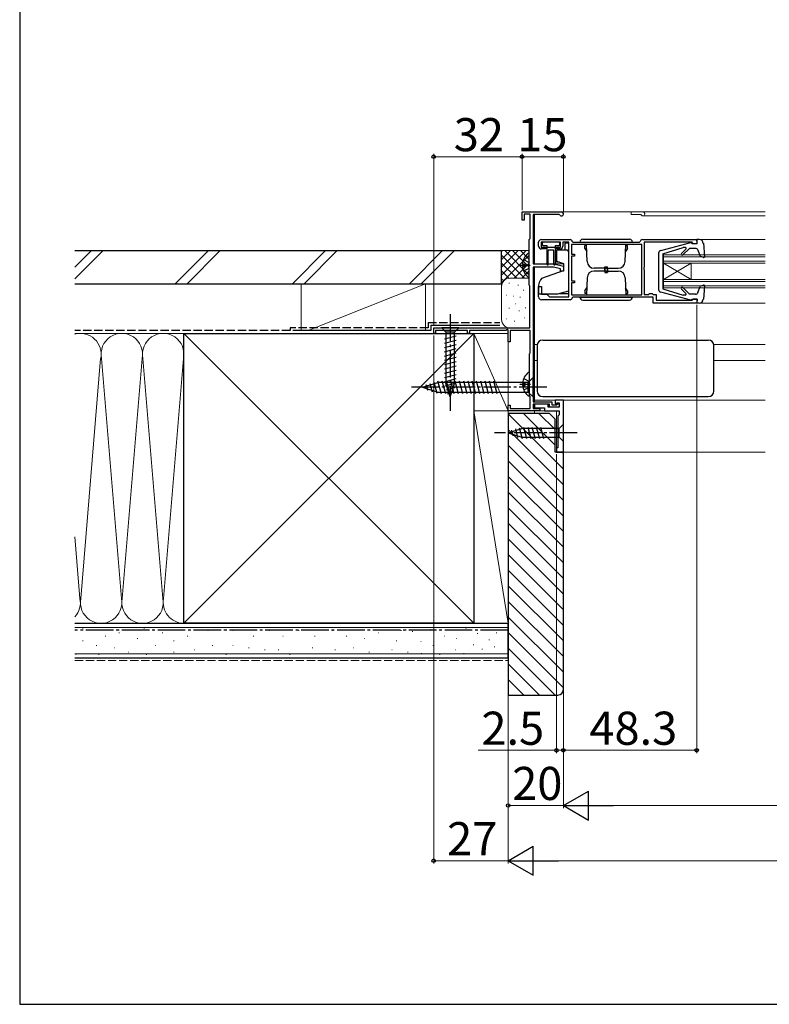
# Model space of a CAD drawing. Extents: x 0 to 1050, y 0 to 1583.
# Drawn here: x 0 to 272, y 0 to 357 of the extents above; entities that cross this region are included whole.
import ezdxf

# ---------------------------------------------------------------- set-up
doc = ezdxf.new("R2010")
doc.units = 0
doc.linetypes.add('YCENTER_1', pattern=[13, 10, -1, 1, -1])
doc.linetypes.add('YHIDDEN_1', pattern=[4, 3, -1])
for name, color, linetype, lineweight in [('YKK_11', 7, 'CONTINUOUS', 30), ('YKK_12', 2, 'CONTINUOUS', 13), ('YKK_13', 4, 'CONTINUOUS', 30), ('YKK_D', 6, 'CONTINUOUS', 13), ('YSS_K', 3, 'CONTINUOUS', 13), ('YSS_KE', 3, 'CONTINUOUS', 30)]:
    doc.layers.add(name, color=color, linetype=linetype, lineweight=lineweight)
doc.styles.add('text-b', font='txt', dxfattribs={"bigfont": 'extfont2.shx'})

msp = doc.modelspace()

# ---------------------------------------------------------------- linework, layer by layer
at = {"layer": 'YKK_11', "linetype": 'ByBlock', "lineweight": -2, "ltscale": 0.5}
for p, q in [((182, 284), (182, 287)), ((182, 287), (196.3, 287)), ((185, 286.2), (182.8, 286.2)), ((182.8, 286.2), (182.8, 284)), ((185, 277.4), (185, 286.2)), ((195.43, 286.1), (186, 286.1)), ((186, 286.1), (186, 268.2)), ((195.69, 285.95), (195.43, 286.1)), ((182.8, 284), (182, 284)), ((184.6, 277), (184.8, 277.2)), ((184.6, 260.5), (184.6, 277)), ((184.8, 277.2), (185, 277.4)), ((188, 274.6), (188, 276)), ((196, 276.1), (188.9, 276.1)), ((188.9, 276.1), (188.9, 274.3)), ((189, 277), (199.4, 277)), ((196, 274.3), (196, 276.1)), ((199, 276.1), (196.8, 276.1)), ((196.8, 276.1), (196.8, 274.6)), ((199, 256.2), (199, 276.1)), ((225.4, 275.2), (199.9, 275.2)), ((199.9, 275.2), (199.9, 271.7)), ((200.2, 276.28), (200.4, 276.1)), ((200.4, 276.1), (224.61, 276.1)), ((224.61, 276.1), (224.81, 276.28)), ((225.4, 257), (225.4, 275.2)), ((225.6, 277), (245.3, 277)), ((243.6, 276), (226.3, 276)), ((226.3, 276), (226.3, 266.96)), ((243.8, 275.8), (243.6, 276)), ((244.1, 275.5), (243.8, 275.8)), ((245.3, 275.5), (244.1, 275.5)), ((245.3, 277), (245.3, 275.5)), ((188.9, 274.3), (190.5, 274.3)), ((190.5, 273.6), (189, 273.6)), ((190.5, 274.3), (190.5, 273.6)), ((194.5, 273.6), (194.5, 274.3)), ((194.5, 274.3), (196, 274.3)), ((195.8, 273.6), (194.5, 273.6)), ((199.9, 271.7), (201, 271.7)), ((201, 271.7), (201, 271)), ((186, 268.2), (193.5, 268.2)), ((193.5, 268.2), (197, 267.4)), ((201, 271), (199.9, 271)), ((199.9, 271), (199.9, 262)), ((186, 267), (186, 218.2)), ((193.36, 267), (186, 267)), ((196, 266.4), (193.36, 267)), ((196, 265.5), (196, 266.4)), ((197, 265.5), (196, 265.5)), ((197, 267.4), (197, 265.5)), ((226.3, 266.96), (226.18, 266.77)), ((226.18, 266.77), (226.18, 266.22)), ((226.18, 266.22), (226.3, 266.04)), ((226.3, 266.04), (226.3, 257.1)), ((184.7, 260.33), (184.6, 260.5)), ((199.9, 262), (201, 262)), ((201, 261.3), (199.9, 261.3)), ((199.9, 261.3), (199.9, 257)), ((201, 262), (201, 261.3)), ((184.8, 260.15), (184.7, 260.33)), ((184.8, 245), (184.8, 260.15)), ((188, 256.2), (188, 260)), ((188, 260), (189, 260)), ((189, 260), (189, 257.2)), ((189, 257.2), (191, 257.2)), ((191, 257.2), (192, 256.2)), ((199.9, 257), (225.4, 257)), ((226.3, 257.1), (227.9, 257.1)), ((227.9, 257.1), (228.1, 257.3)), ((228.1, 257.3), (228.3, 257.5)), ((228.3, 257.5), (229.1, 257.5)), ((229.1, 257.5), (229.3, 257.3)), ((229.3, 257.3), (229.5, 257.1)), ((229.5, 257.1), (230.6, 257.1)), ((230.6, 257.1), (230.6, 255)), ((199.4, 255.2), (189, 255.2)), ((192, 256.2), (199, 256.2)), ((200.4, 256.1), (200.2, 255.92)), ((229.5, 256.1), (200.4, 256.1)), ((229.5, 254), (229.5, 256.1)), ((245.3, 254), (229.5, 254)), ((230.6, 255), (243.6, 255)), ((243.6, 255), (243.8, 255.2)), ((243.8, 255.2), (244.1, 255.5)), ((244.1, 255.5), (245.3, 255.5)), ((245.3, 255.5), (245.3, 254)), ((150, 243), (150, 245)), ((150, 245), (184.8, 245)), ((150.7, 243), (150, 243)), ((162.3, 244.1), (150.7, 244.1)), ((150.7, 244.1), (150.7, 243)), ((162.3, 243), (162.3, 244.1)), ((163, 243), (162.3, 243)), ((176.1, 244.1), (163, 244.1)), ((163, 244.1), (163, 243)), ((176.7, 244.45), (176.1, 244.1)), ((177, 244.27), (176.7, 244.45)), ((177, 240), (177, 244.27)), ((184.9, 244.1), (177.7, 244.1)), ((177.7, 244.1), (177.7, 240)), ((184.9, 235.95), (184.9, 244.1)), ((177.7, 240), (177, 240)), ((184.7, 235.6), (184.8, 235.77)), ((184.7, 220.6), (184.7, 235.6)), ((184.8, 235.77), (184.9, 235.95)), ((184.8, 220.43), (184.7, 220.6)), ((184.9, 220.25), (184.8, 220.43)), ((184.9, 215.8), (184.9, 220.25)), ((186, 218.2), (192.8, 218.2)), ((192.8, 218.2), (192.8, 217.1)), ((197, 218.8), (194, 218.8)), ((194, 218.8), (194, 217.6)), ((194, 217.6), (194.5, 217.6)), ((194.5, 217.6), (194.7, 217.8)), ((194.7, 217.8), (195.5, 217.8)), ((195.5, 217.8), (195.5, 216.3)), ((197, 200), (197, 218.8)), ((177, 215), (177, 217)), ((177, 217), (177.7, 217)), ((188.5, 215), (177, 215)), ((177.7, 217), (177.7, 215.8)), ((177.7, 215.8), (184.9, 215.8)), ((192, 217.4), (186, 217.4)), ((186, 217.4), (186, 215.8)), ((186, 215.8), (188.5, 215.8)), ((191.5, 217.4), (186.5, 217.4)), ((186.5, 217.4), (186.5, 216.1)), ((186.5, 216.1), (190.2, 216.1)), ((188.5, 215.8), (188.5, 215)), ((190.2, 216.1), (190.2, 215)), ((190.2, 215), (195.5, 215)), ((191.5, 216.3), (191.5, 217.4)), ((195.5, 216.3), (191.5, 216.3)), ((192, 216.3), (192, 217.4)), ((195.5, 216.3), (192, 216.3)), ((192.8, 217.1), (194.6, 217.1)), ((194.6, 217.1), (195, 217.5)), ((195, 217.5), (195.5, 217.5)), ((195.5, 217.5), (195.5, 216.3)), ((195.5, 215), (195.5, 213.5)), ((195.5, 213.5), (195, 213)), ((195, 213), (195, 201.5)), ((195, 201.5), (194.5, 201.5)), ((194.5, 201.5), (194.5, 200)), ((194.5, 200), (197, 200))]:
    msp.add_line(p, q, dxfattribs=at)
for centre, radius, start, end in [((196.3, 286.3), 0.7, 210, 90), ((189, 276), 1, 90, 180), ((199.4, 276.2), 0.8, 5.7392, 90), ((225.6, 276.2), 0.8, 90, 174.2608), ((189, 274.6), 1, 180, 270), ((195.8, 274.6), 1, 270, 360), ((189, 256.2), 1, 180, 270), ((199.4, 256), 0.8, 270, 354.2608)]:
    msp.add_arc(centre, radius, start, end, dxfattribs=at)
at = {"layer": 'YKK_12'}
for p, q in [((186.5, 287), (270.1, 287)), ((186.5, 286.1), (186.5, 268.2)), ((221.5, 286.1), (221.5, 287)), ((221.5, 286.1), (224.93, 286.1)), ((225.8, 285.6), (270.1, 285.6)), ((246.2, 277), (270.1, 277)), ((233.3, 271.5), (270.1, 271.5)), ((233.3, 271.5), (233.3, 259.5)), ((186.5, 268.2), (197, 268.2)), ((233.3, 270.8), (270.1, 270.8)), ((233.3, 269.2), (270.1, 269.2)), ((233.3, 268.5), (270.1, 268.5)), ((233.3, 268.5), (243.3, 262.5)), ((233.3, 262.5), (243.3, 268.5)), ((243.3, 268.5), (243.3, 262.5)), ((186.5, 267), (186.5, 218.2)), ((233.3, 262.5), (270.1, 262.5)), ((233.3, 261.8), (270.1, 261.8)), ((233.3, 260.2), (270.1, 260.2)), ((233.3, 259.5), (270.1, 259.5)), ((246.2, 254), (270.1, 254)), ((186.5, 239), (187.54, 239)), ((251.46, 239), (270.1, 239)), ((186.5, 233.2), (187.5, 233.2)), ((251.5, 233.2), (270.1, 233.2)), ((186.5, 218.8, 0), (270.1, 218.8, 0)), ((186.5, 218.2, 0), (186.5, 218.8, 0)), ((186.5, 217.4), (186.5, 215.8)), ((186.5, 215.8, 0), (186.5, 217.4, 0)), ((186.5, 214), (186.5, 215)), ((195, 215), (186.5, 215)), ((186.5, 215, 0), (194.5, 215, 0)), ((194.5, 215, 0), (194.5, 200, 0)), ((194.5, 200, 0), (270.1, 200, 0))]:
    msp.add_line(p, q, dxfattribs=at)
for centre, radius, start, end in [((224.93, 285.8), 0.3, 30, 90), ((225.8, 286.3), 0.7, 210, 90.0331)]:
    msp.add_arc(centre, radius, start, end, dxfattribs=at)
at = {"layer": 'YKK_13'}
for p, q in [((189.3, 275.6), (189.3, 275.3)), ((195.3, 276), (189.7, 276)), ((189.7, 274.9), (191, 274.9)), ((191, 274.9), (191, 268.05)), ((194, 274.9), (194, 268.05)), ((194, 274.9), (195.3, 274.9)), ((195.7, 275.3), (195.7, 275.6)), ((197.5, 275.7), (197.5, 273.2)), ((199, 275.7), (197.5, 275.7)), ((199, 271), (199, 275.7)), ((203, 276.1), (222, 276.1)), ((204, 277.1), (221, 277.1)), ((205.38, 274.8), (204.8, 274.8)), ((204.8, 273.8), (204.8, 274.8)), ((205.62, 269.01), (205.4, 275.2)), ((212.5, 276.1), (212.5, 276.05)), ((219.38, 269.01), (219.6, 275.2)), ((219.62, 274.8), (220.2, 274.8)), ((220.2, 273.8), (220.2, 274.8)), ((232.24, 273.05), (243.13, 275.99)), ((243.51, 275.6), (243.51, 275.7)), ((243.51, 275.6), (245.51, 275.6)), ((246.2, 277), (245.3, 277)), ((245.51, 275.6), (245.3, 277)), ((245.5, 276.9), (245.51, 276.9)), ((247.7, 275.63), (248.11, 270.83)), ((184.6, 263.72), (184.6, 271.68)), ((191, 274.2), (194, 274.2)), ((191.5, 268.05), (191.5, 272.9)), ((193.2, 273.2), (191.8, 273.2)), ((193.5, 268.05), (193.5, 272.9)), ((198, 273.2), (194.5, 273.2)), ((194.5, 273.2), (194.5, 269.21)), ((199, 258.37), (199, 272.2)), ((204.8, 273.8), (205.45, 272.68)), ((220.2, 273.8), (219.55, 272.68)), ((231.51, 272.09), (231.51, 258.91)), ((233.01, 271.8), (240.41, 274.1)), ((233.01, 271.8), (233.01, 259.2)), ((239.75, 271.98), (241.44, 273.67)), ((240.32, 271.42), (242.7, 273.8)), ((241.26, 274.1), (240.41, 274.1)), ((244.82, 273.8), (242.7, 273.8)), ((245.76, 273.13), (246.51, 270.96)), ((182.12, 268.12), (183, 268.12)), ((183, 267.27), (183, 268.12)), ((194.5, 269.31), (194.5, 268.85)), ((194.5, 269.21), (197, 268.3)), ((195.49, 268.85), (194.5, 268.85)), ((197, 268.3), (197, 265.8)), ((247.71, 270.52), (246.51, 270.96)), ((182.12, 267.27), (183, 267.27)), ((189.2, 262.96), (197, 265.8)), ((212.5, 266.6), (208.12, 266.6)), ((212.5, 265.6), (208.12, 265.6)), ((212, 267.1), (213, 267.1)), ((212, 265.6), (212, 267.1)), ((212, 266.6), (212, 265.1)), ((212, 265.1), (213, 265.1)), ((212.5, 266.6), (216.88, 266.6)), ((212.5, 265.6), (216.88, 265.6)), ((213, 265.6), (213, 267.1)), ((213, 266.6), (213, 265.1)), ((188, 260.44), (188, 257.3)), ((189.2, 262.96), (188.7, 262.37)), ((199, 257.5), (199, 262.2)), ((205.62, 263.19), (205.4, 257)), ((219.38, 263.19), (219.6, 257)), ((247.71, 260.48), (246.51, 260.04)), ((188, 257.3), (195, 257.3)), ((195, 257.3), (199, 258.37)), ((195.75, 257.5), (199, 257.5)), ((204.8, 258.4), (205.45, 259.52)), ((204.8, 258.4), (204.8, 257.4)), ((205.38, 257.4), (204.8, 257.4)), ((220.2, 258.4), (219.55, 259.52)), ((219.62, 257.4), (220.2, 257.4)), ((220.2, 258.4), (220.2, 257.4)), ((243.13, 255.01), (232.24, 257.95)), ((233.01, 259.2), (240.41, 256.9)), ((239.76, 259.02), (241.36, 257.41)), ((240.32, 259.58), (242.7, 257.2)), ((241.15, 256.9), (240.41, 256.9)), ((244.82, 257.2), (242.7, 257.2)), ((245.76, 257.87), (246.51, 260.04)), ((248.11, 260.17), (247.7, 255.37)), ((203, 256.1), (222, 256.1)), ((204, 255.1), (221, 255.1)), ((212.5, 256.15), (212.5, 256.1)), ((243.51, 255.4), (245.51, 255.4)), ((243.51, 255.4), (243.51, 255.3)), ((245.51, 255.4), (245.3, 254)), ((246.2, 254), (245.3, 254)), ((159.1, 245), (152.9, 245)), ((152.9, 245), (154.45, 243.45)), ((154.45, 243.45), (154.45, 224.92)), ((157.55, 243.45), (154.45, 243.45)), ((159.1, 245), (157.55, 243.45)), ((157.55, 224.92), (157.55, 243.45)), ((153.9, 241.02), (158.1, 242.15)), ((153.9, 239.47), (158.1, 240.6)), ((153.9, 237.92), (158.1, 239.04)), ((189.5, 240.6), (249.5, 240.6)), ((153.9, 236.36), (158.1, 237.49)), ((153.9, 234.81), (158.1, 235.94)), ((187.5, 238.6), (187.5, 222.1)), ((187.5, 238.6), (187.5, 238.6)), ((251.5, 222.1), (251.5, 238.6)), ((153.9, 233.26), (158.1, 234.38)), ((153.9, 231.71), (158.1, 232.83)), ((153.9, 230.15), (158.1, 231.28)), ((153.9, 228.6), (158.1, 229.73)), ((184.7, 220.62), (184.7, 228.58)), ((146, 223.5), (151.55, 225.25)), ((148.58, 224.89), (149.39, 221.85)), ((150.01, 225.34), (151.09, 221.32)), ((151.44, 225.79), (152.67, 221.2)), ((184.25, 225.25), (151.55, 225.25)), ((152.99, 225.8), (154.23, 221.2)), ((153.9, 227.05), (158.1, 228.17)), ((153.9, 225.49), (158.1, 226.62)), ((154.16, 224.01), (158.1, 225.07)), ((156, 220), (154.45, 224.92)), ((154.55, 225.8), (155.78, 221.2)), ((156, 220), (157.55, 224.92)), ((156.1, 225.8), (157.33, 221.2)), ((157.65, 225.8), (158.89, 221.2)), ((159.21, 225.8), (160.44, 221.2)), ((160.76, 225.8), (161.99, 221.2)), ((162.31, 225.8), (163.54, 221.2)), ((163.86, 225.8), (165.1, 221.2)), ((165.42, 225.8), (166.65, 221.2)), ((166.97, 225.8), (168.2, 221.2)), ((168.52, 225.8), (169.76, 221.2)), ((170.08, 225.8), (171.31, 221.2)), ((171.63, 225.8), (172.86, 221.2)), ((182.22, 225.02), (183.1, 225.02)), ((183.1, 224.17), (183.1, 225.02)), ((186, 227), (184.25, 225.25)), ((184.25, 221.75), (184.25, 225.25)), ((186, 220), (186, 227)), ((146, 223.5), (151.55, 221.75)), ((147.15, 224.44), (147.7, 222.39)), ((151.55, 221.75), (184.25, 221.75)), ((154.61, 222.58), (157.65, 223.39)), ((155.06, 221.15), (157.11, 221.7)), ((182.22, 224.17), (183.1, 224.17)), ((186, 220), (184.25, 221.75)), ((187.5, 222.1), (187.5, 222.1)), ((189.5, 220.1), (249.5, 220.1)), ((177, 207), (181.92, 208.55)), ((177, 207), (181.92, 205.45)), ((178.15, 207.94), (178.7, 205.89)), ((179.58, 208.39), (180.39, 205.35)), ((181.01, 208.84), (182.07, 204.9)), ((195.45, 208.55), (181.92, 208.55)), ((182.49, 209.1), (183.62, 204.9)), ((184.05, 209.1), (185.17, 204.9)), ((185.6, 209.1), (186.73, 204.9)), ((187.15, 209.1), (188.28, 204.9)), ((188.71, 209.1), (189.83, 204.9)), ((197, 210.1), (195.45, 208.55)), ((195.45, 205.45), (195.45, 208.55)), ((197, 203.9), (197, 210.1)), ((181.92, 205.45), (195.45, 205.45)), ((197, 203.9), (195.45, 205.45))]:
    msp.add_line(p, q, dxfattribs=at)
at = {"layer": 'YKK_13', "linetype": 'YCENTER_1'}
for p, q in [((181.1, 267.7), (185, 267.7)), ((156, 250), (156, 215)), ((191, 223.5), (141, 223.5)), ((181.2, 224.6), (185.1, 224.6)), ((202, 207), (172, 207))]:
    msp.add_line(p, q, dxfattribs=at)
at = {"layer": 'YKK_13', "linetype": 'YHIDDEN_1'}
for p, q in [((182.52, 269.77), (184.39, 268.84)), ((184.39, 268.84), (184.6, 268.45)), ((182.52, 265.62), (184.39, 266.55)), ((184.39, 266.55), (184.6, 266.95)), ((182.62, 226.67), (184.49, 225.74)), ((184.49, 225.74), (184.7, 225.35)), ((182.62, 222.52), (184.49, 223.45)), ((184.49, 223.45), (184.7, 223.85))]:
    msp.add_line(p, q, dxfattribs=at)
at = {"layer": 'YKK_13'}
for centre, radius, start, end in [((189.7, 275.6), 0.4, 90, 180), ((189.7, 275.3), 0.4, 180, 270), ((195.3, 275.6), 0.4, 0, 90), ((195.3, 275.3), 0.4, 270, 0), ((204, 276.1), 1, 90, 180), ((221, 276.1), 1, 0, 90), ((243.21, 275.7), 0.3, 0, 105.107), ((246.2, 275.5), 1.5, 4.8976, 90), ((187.4, 267.7), 5.3, 127.7141, 175.4006), ((184.33, 271.68), 0.274, 0, 127.7141), ((191.8, 272.9), 0.3, 90, 180), ((193.2, 272.9), 0.3, 0, 90), ((198, 272.2), 1, 0, 90), ((232.51, 272.09), 1, 105.107, 180), ((240.04, 271.7), 0.4, 135.1699, 315), ((241.26, 273.85), 0.25, 315.1699, 90), ((244.82, 272.8), 1, 19.0147, 90), ((191.25, 268.05), 0.25, 180, 0), ((193.75, 268.05), 0.25, 180, 0), ((208.12, 269.1), 2.5, 182, 270), ((216.88, 269.1), 2.5, 270, 358), ((247.81, 270.8), 0.3, 250, 4.8976), ((187.4, 267.7), 5.3, 184.5994, 232.2859), ((208.12, 263.1), 2.5, 90, 178), ((216.88, 263.1), 2.5, 2, 90), ((184.33, 263.72), 0.274, 232.2859, 0), ((191, 260.44), 3, 140, 180), ((247.81, 260.2), 0.3, 355.1024, 110), ((232.51, 258.91), 1, 180, 254.8931), ((240.04, 259.3), 0.4, 45, 225), ((241.15, 257.2), 0.3, 270, 45), ((244.82, 258.2), 1, 270, 340.9853), ((204, 256.1), 1, 180, 270), ((221, 256.1), 1, 270, 0), ((243.21, 255.3), 0.3, 254.8931, 0), ((246.2, 255.5), 1.5, 270, 355.1024), ((189.5, 238.6), 2, 90.0349, 179.9651), ((249.5, 238.6), 2, 0.0349, 89.9651), ((187.5, 224.6), 5.3, 127.7141, 175.4006), ((184.43, 228.58), 0.274, 0, 127.7141), ((187.5, 224.6), 5.3, 184.5994, 232.2859), ((189.5, 222.1), 2, 180.0349, 269.9651), ((249.5, 222.1), 2, 270.0349, 359.9651), ((184.43, 220.62), 0.274, 232.2859, 0)]:
    msp.add_arc(centre, radius, start, end, dxfattribs=at)
at = {"layer": 'YKK_D'}
for p, q in [((150, 245.7), (150, 308)), ((150, 307), (182, 307)), ((182, 287.7), (182, 308)), ((182, 287.7), (182, 308)), ((197, 307), (182, 307)), ((197, 287.3), (197, 308)), ((245.3, 253.3), (245.3, 91)), ((150, 242.3), (150, 51)), ((177, 214.3), (177, 51)), ((177, 214.3), (177, 71)), ((177, 214.3), (177, 51)), ((194.5, 199.3), (194.5, 91)), ((197, 199.5), (197, 71)), ((197, 199.5), (197, 91)), ((197, 199.5), (197, 91)), ((197, 199.5), (197, 71)), ((194.5, 92), (166.17, 92)), ((197, 92), (194.5, 92)), ((197, 92), (199.55, 92)), ((245.3, 92), (197, 92)), ((197, 72), (177, 72)), ((207.5, 72), (446.5, 72)), ((150, 52), (177, 52)), ((187.5, 52), (466.5, 52))]:
    msp.add_line(p, q, dxfattribs=at)
at = {"layer": 'YKK_D', "lineweight": -2}
for p, q in [((197, 72), (206.09, 77.25)), ((206.09, 66.75), (206.09, 77.25)), ((197, 72), (206.09, 66.75)), ((197, 72), (215.19, 72)), ((177, 52), (186.09, 57.25)), ((186.09, 46.75), (186.09, 57.25)), ((177, 52), (186.09, 46.75)), ((177, 52), (195.19, 52))]:
    msp.add_line(p, q, dxfattribs=at)
at = {"layer": 'YKK_D', "linetype": 'ByBlock', "lineweight": -2}
for centre in [(150, 307), (182, 307), (182, 307), (197, 307), (194.5, 92), (197, 92), (197, 92), (245.3, 92), (177, 72), (150, 52)]:
    msp.add_circle(centre, 0.637, dxfattribs=at)
at = {"layer": 'YSS_K'}
for p, q in [((20, 267.03), (25.97, 273)), ((20, 262.79), (30.21, 273)), ((56.39, 261), (68.39, 273)), ((60.64, 261), (72.64, 273)), ((98.82, 261), (110.82, 273)), ((103.06, 261), (115.06, 273)), ((141.25, 261), (153.25, 273)), ((145.49, 261), (157.49, 273)), ((174.6, 273), (184.6, 273)), ((174.6, 260), (174.6, 273)), ((183.46, 273), (174.6, 264.14)), ((180.63, 273), (174.6, 266.97)), ((177.8, 273), (174.6, 269.8)), ((174.97, 273), (174.6, 272.63)), ((184.6, 271.31), (174.6, 261.31)), ((182.91, 263), (174.6, 271.31)), ((184.6, 264.14), (175.74, 273)), ((184.6, 266.97), (178.57, 273)), ((184.6, 269.8), (181.4, 273)), ((184.6, 272.63), (184.23, 273)), ((180.09, 263), (174.6, 268.49)), ((184.6, 268.49), (179.11, 263)), ((177.27, 262.98), (174.6, 265.66)), ((184.6, 265.66), (181.93, 262.98)), ((102, 261), (102, 244)), ((147, 261), (102, 261)), ((104.5, 244), (147, 261)), ((147, 261), (147, 244)), ((175.39, 262.03), (174.6, 262.83)), ((177.41, 261.17), (177.21, 261.17)), ((177.6, 263), (184.6, 263)), ((180.74, 260.5), (180.54, 260.5)), ((174.6, 248), (174.6, 260)), ((176.4, 256.83), (176.2, 256.83)), ((182.6, 258.67), (182.4, 258.67)), ((179.07, 256.5), (178.87, 256.5)), ((179.68, 253.71), (179.48, 253.71)), ((181.41, 256.17), (181.21, 256.17)), ((177.41, 252.16), (177.21, 252.16)), ((181.08, 251.16), (180.88, 251.16)), ((183.38, 252.24), (183.18, 252.24)), ((176.4, 248.32), (176.2, 248.32)), ((179.41, 247.49), (179.21, 247.49)), ((183.08, 248.65), (182.88, 248.65)), ((59.5, 243), (20, 243)), ((164.5, 138), (59.5, 243)), ((164.5, 243), (59.5, 138)), ((102, 243), (147, 243)), ((164.5, 243), (177, 243)), ((164.5, 215), (164.5, 243)), ((164.5, 243), (177, 215)), ((177, 215), (177, 243)), ((184.3, 245), (177.6, 245)), ((29.34, 233.97), (22.16, 147.03)), ((29.66, 233.97), (36.84, 147.03)), ((37.16, 147.03), (44.34, 233.97)), ((44.66, 233.97), (51.84, 147.03)), ((59.34, 233.97), (52.16, 147.03)), ((164.5, 215), (177, 215)), ((164.5, 215), (177, 138)), ((164.5, 138), (164.5, 215)), ((164.5, 215), (177, 215)), ((177, 215), (177, 138)), ((194, 202.48, 0), (182.48, 214, 0)), ((194, 208.14, 0), (188.14, 214, 0)), ((197, 193.82, 0), (177, 213.82, 0)), ((197, 188.17, 0), (177, 208.17, 0)), ((197, 182.51, 0), (177, 202.51, 0)), ((197, 199.48, 0), (196.48, 200, 0)), ((197, 176.85, 0), (177, 196.85, 0)), ((197, 171.2, 0), (177, 191.2, 0)), ((197, 165.54, 0), (177, 185.54, 0)), ((197, 159.88, 0), (177, 179.88, 0)), ((197, 154.23, 0), (177, 174.23, 0)), ((21.84, 147.03), (20, 169.32)), ((197, 148.57, 0), (177, 168.57, 0)), ((197, 142.91, 0), (177, 162.91, 0)), ((197, 137.26, 0), (177, 157.26, 0)), ((197, 131.6, 0), (177, 151.6, 0)), ((197, 125.94, 0), (177, 145.94, 0)), ((197, 120.28, 0), (177, 140.28, 0)), ((59.5, 138), (20, 138)), ((20, 136.5), (177, 136.5)), ((22.99, 136.26), (22.79, 136.26)), ((45.24, 136.26), (45.04, 136.26)), ((149.02, 135.78), (148.82, 135.78)), ((161.82, 136.17), (161.62, 136.17)), ((177, 138), (164.5, 138)), ((31.23, 133.29), (31.03, 133.29)), ((36.17, 134.61), (35.97, 134.61)), ((42.77, 132.46), (42.57, 132.46)), ((51.83, 134.61), (51.63, 134.61)), ((60.9, 133.29), (60.7, 133.29)), ((68.32, 135.43), (68.12, 135.43)), ((77.38, 135.43), (77.18, 135.43)), ((84.8, 133.29), (84.6, 133.29)), ((90.57, 135.43), (90.37, 135.43)), ((95.51, 133.29), (95.31, 133.29)), ((101.28, 135.43), (101.08, 135.43)), ((107.05, 133.29), (106.85, 133.29)), ((113.58, 135.43), (113.38, 135.43)), ((118.52, 133.29), (118.32, 133.29)), ((125.11, 132.46), (124.91, 132.46)), ((130.06, 134.61), (129.86, 134.61)), ((138.3, 135.43), (138.1, 135.43)), ((142.39, 135), (142.19, 135)), ((153.96, 133.29), (153.76, 133.29)), ((158.31, 132.55), (158.11, 132.55)), ((166.01, 134.26), (165.81, 134.26)), ((170.21, 132.02), (170.01, 132.02)), ((172.88, 134.55), (172.68, 134.55)), ((197, 114.63, 0), (177, 134.63, 0)), ((22.99, 131.64), (22.79, 131.64)), ((27.93, 129.99), (27.73, 129.99)), ((34.53, 129.17), (34.33, 129.17)), ((49.36, 129.99), (49.16, 129.99)), ((55.95, 131.64), (55.75, 131.64)), ((69.96, 129.99), (69.76, 129.99)), ((77.38, 129.99), (77.18, 129.99)), ((83.15, 129.17), (82.95, 129.17)), ((106.23, 129.17), (106.03, 129.17)), ((120.99, 129.17), (120.79, 129.17)), ((136.65, 131.64), (136.45, 131.64)), ((145.51, 131.38), (145.31, 131.38)), ((149.84, 129.99), (149.64, 129.99)), ((164.54, 130.21), (164.34, 130.21)), ((167.69, 128.66), (167.49, 128.66)), ((172.17, 129.5), (171.97, 129.5)), ((193.97, 112, 0), (177, 128.97, 0)), ((20, 127), (177, 127)), ((20.52, 126.69), (20.32, 126.69)), ((28.76, 126.69), (28.56, 126.69)), ((39.47, 127.52), (39.27, 127.52)), ((46.06, 126.69), (45.86, 126.69)), ((55.95, 127.52), (55.75, 127.52)), ((63.37, 128.34), (63.17, 128.34)), ((74.91, 126.69), (74.71, 126.69)), ((88.92, 128.34), (88.72, 128.34)), ((93.87, 128.34), (93.67, 128.34)), ((97.99, 126.69), (97.79, 126.69)), ((114.4, 128.34), (114.2, 128.34)), ((126.76, 127.52), (126.56, 127.52)), ((135, 128.34), (134.8, 128.34)), ((140.77, 127.52), (140.57, 127.52)), ((145.7, 127.1), (145.5, 127.1)), ((152.31, 126.69), (152.11, 126.69)), ((158.08, 128.34), (157.88, 128.34)), ((161.04, 127.1), (160.84, 127.1)), ((188.31, 112, 0), (177, 123.31, 0)), ((182.66, 112, 0), (177, 117.66, 0))]:
    msp.add_line(p, q, dxfattribs=at)
at = {"layer": 'YSS_K', "linetype": 'YHIDDEN_1'}
msp.add_line((20, 124.5), (177, 124.5), dxfattribs=at)
at = {"layer": 'YSS_K'}
for centre, radius, start, end in [((177.6, 260), 3, 90, 180), ((177.6, 248), 3, 180, 270), ((22, 235.5), 7.5, 348.2165, 105.4676), ((37, 235.5), 7.5, 348.2165, 191.7835), ((52, 235.5), 7.5, 348.2165, 191.7835), ((14.5, 145.5), 7.5, 317.1643, 11.7835), ((29.5, 145.5), 7.5, 168.2165, 11.7835), ((44.5, 145.5), 7.5, 168.2165, 11.7835), ((59.5, 145.5), 7.5, 168.2165, 270)]:
    msp.add_arc(centre, radius, start, end, dxfattribs=at)
at = {"layer": 'YSS_KE'}
for p, q in [((0, 1530), (0, 0)), ((20, 273), (174.6, 273)), ((174.6, 261), (174.6, 273)), ((20, 261), (174.6, 261)), ((59.5, 138), (59.5, 243)), ((59.5, 243), (164.5, 243)), ((149, 244), (99, 244)), ((149, 246), (174, 246)), ((149, 246), (149, 244)), ((164.5, 243), (164.5, 138)), ((20, 138), (177, 138)), ((164.5, 138), (59.5, 138)), ((177, 125.5), (177, 138)), ((20, 125.5), (177, 125.5)), ((0, 0), (1050, 0))]:
    msp.add_line(p, q, dxfattribs=at)
at = {"layer": 'YSS_KE', "linetype": 'YHIDDEN_1'}
for p, q in [((148, 247), (174, 247)), ((148, 247), (148, 245)), ((98, 244), (20, 244)), ((148, 245), (98, 245)), ((98, 245), (98, 244))]:
    msp.add_line(p, q, dxfattribs=at)
at = {"layer": 'YSS_KE', "linetype": 'ByBlock', "lineweight": -2, "ltscale": 0.5}
for p, q in [((177, 214, 0), (177, 112, 0)), ((192, 214, 0), (177, 214, 0)), ((194, 212, 0), (192, 214, 0)), ((194, 200, 0), (194, 212, 0)), ((197, 200, 0), (194, 200, 0)), ((197, 114, 0), (197, 200, 0)), ((177, 112, 0), (195, 112, 0))]:
    msp.add_line(p, q, dxfattribs=at)
at = {"layer": 'YSS_KE', "linetype": 'YCENTER_1'}
msp.add_line((177, 135.5), (20, 135.5), dxfattribs=at)
at = {"layer": 'YSS_KE', "linetype": 'ByBlock', "lineweight": -2, "ltscale": 0.5}
msp.add_arc((195, 114, 0), 2, 270, 360, dxfattribs=at)

# ---------------------------------------------------------------- texts
at = {"layer": 'YKK_D', "style": 'text-b'}
for s, p in [('32', (157.27, 309)), ('15', (180.3, 309)), ('2.5', (167.29, 94)), ('48.3', (206.42, 94)), ('20', (178.46, 74)), ('27', (154.88, 54))]:
    msp.add_text(s, height=12, dxfattribs=at).set_placement(p)

doc.saveas('drawing.dxf')
